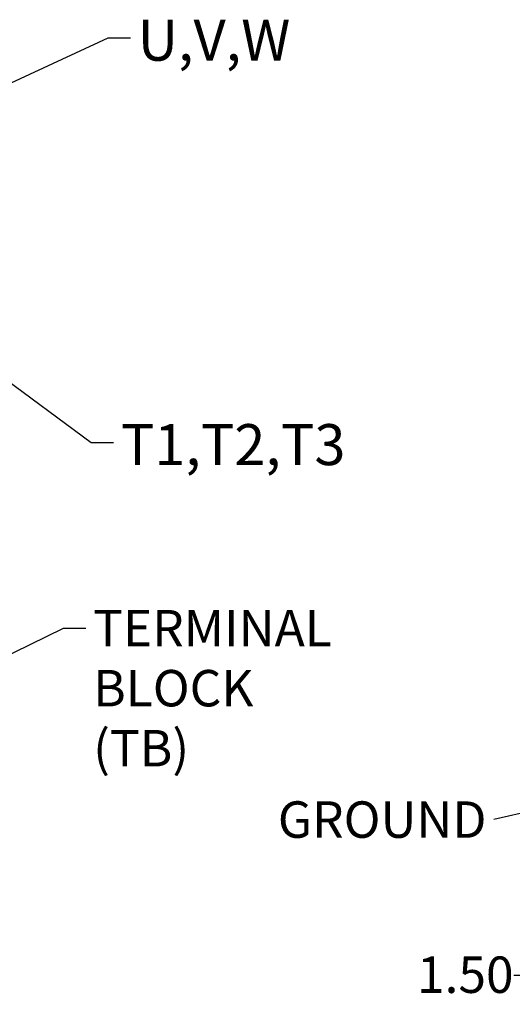
# Model space of a CAD drawing. Units: inches. Extents: x 1 to 43, y 0.5 to 83.2.
# Drawn here: x 25.8 to 30.1, y 9.7 to 18.3 of the extents above; entities that cross this region are included whole.
import ezdxf

# ---------------------------------------------------------------- set-up
doc = ezdxf.new("R2010")
doc.units = ezdxf.units.IN
doc.header["$LTSCALE"] = 2
doc.header["$MEASUREMENT"] = 0
doc.layers.add('Dimension (ANSI)', color=7, linetype='Continuous', lineweight=25)
doc.layers.add('Symbol (ANSI)', color=7, linetype='Continuous', lineweight=25)
doc.styles.add('Note Text (ANSI)', font='tahoma.ttf')
doc.dimstyles.new('Default (ANSI)', dxfattribs={"dimscale": 2, "dimtxt": 0.16, "dimasz": 0.098425, "dimexe": 0.125, "dimexo": 0.0625, "dimgap": 0.031496, "dimtad": 0, "dimtih": 1, "dimtoh": 1, "dimrnd": 1e-08, "dimzin": 4, "dimdsep": 46, "dimtxsty": 'Note Text (ANSI)', "dimcen": 0.09, "dimdle": 0.393701, "dimclrd": 256, "dimclre": 256, "dimclrt": 256, "dimadec": 0, "dimazin": 1, "dimtfac": 0.75, "dimtofl": 0, "dimtmove": 0, "dimatfit": 3, "dimfxl": 1, "dimtolj": 1, "dimtzin": 4, "dimlwd": -1, "dimlwe": -1, "dimarcsym": 0})
doc.dimstyles.new('Default (ANSI)$7', dxfattribs={"dimscale": 2, "dimtxt": 0.16, "dimasz": 0.098425, "dimexe": 0.125, "dimexo": 0.0625, "dimgap": 0.031496, "dimtad": 0, "dimtih": 1, "dimtoh": 1, "dimrnd": 1e-08, "dimzin": 4, "dimdsep": 46, "dimtxsty": 'Note Text (ANSI)', "dimcen": 0.09, "dimdle": 0.393701, "dimclrd": 256, "dimclre": 256, "dimclrt": 256, "dimadec": 0, "dimazin": 1, "dimtfac": 0.75, "dimtofl": 0, "dimtmove": 0, "dimatfit": 3, "dimfxl": 1, "dimtolj": 1, "dimtzin": 4, "dimlwd": -1, "dimlwe": -1, "dimarcsym": 0})

# ---------------------------------------------------------------- blocks, each defined once
blk = doc.blocks.new('*D14')
at = {"layer": 'Defpoints', "color": 0, "transparency": 16777216}
for p in [(30.6691, 10.791), (30.9691, 10.487), (30.9691, 9.922)]:
    blk.add_point(p, dxfattribs=at)
at = {"layer": 'Dimension (ANSI)', "transparency": 16777216}
for p, q in [((30.6691, 10.666), (30.6691, 9.672)), ((30.9691, 10.362), (30.9691, 9.672)), ((30.4723, 9.922), (30.0998, 9.922)), ((31.166, 9.922), (31.3628, 9.922))]:
    blk.add_line(p, q, dxfattribs=at)
for points in [[(30.4723, 9.9548), (30.4723, 9.8892), (30.6691, 9.922)], [(31.166, 9.9548), (31.166, 9.8892), (30.9691, 9.922)]]:
    blk.add_solid(points, dxfattribs=at)
at = {"layer": 'Dimension (ANSI)', "transparency": 16777216, "insert": (29.2492, 10.0886), "char_height": 0.32, "attachment_point": 1, "style": 'Note Text (ANSI)'}
blk.add_mtext('\\A1;1.50', dxfattribs=at)

msp = doc.modelspace()

# ---------------------------------------------------------------- texts
at = {"layer": 'Symbol (ANSI)', "style": 'Note Text (ANSI)'}
for s, insert, char_height, width, attachment_point in [('\\fTahoma|b0|i0;{\\H0.3600;U,V,W}', (26.7955, 18.3145), 0.36, 1.366483, 1), ('\\fTahoma|b0|i0;{\\H0.3600;T1,T2,T3}', (26.6471, 14.7631), 0.36, 1.977666, 1), ('\\fTahoma|b0|i0;GROUND', (29.8596, 11.4507), 0.32, 1.759222, 3)]:
    msp.add_mtext(s, dxfattribs=dict(at, insert=insert, char_height=char_height, width=width, attachment_point=attachment_point))
at = {"layer": 'Symbol (ANSI)', "insert": (26.4043, 13.1315), "char_height": 0.32, "width": 3.507034, "attachment_point": 1, "line_spacing_factor": 0.987884, "style": 'Note Text (ANSI)'}
msp.add_mtext('\\fTahoma|b0|i0;TERMINAL BLOCK\\P\\fTahoma|b0|i0;(TB)', dxfattribs=at)

# ---------------------------------------------------------------- dimensions: what is measured, and where the dimension line sits
at = {"layer": 'Dimension (ANSI)'}
dim = msp.add_linear_dim(base=(30.9691, 9.922), p1=(30.6691, 10.791), p2=(30.9691, 10.487), angle=180, dimstyle='Default (ANSI)', override={"dimgap": 0.031496, "dimtih": 0, "dimtoh": 0, "dimdec": 2, "dimlfac": 5, "dimtol": 0, "dimlim": 0, "dimtp": 0, "dimtm": 0, "dimtdec": 2, "dimatfit": 1}, dxfattribs=at)
dim.commit()
dim.dimension.update_dxf_attribs({"geometry": '*D14', "text_midpoint": (29.643, 9.922), "dimtype": 160})

# ---------------------------------------------------------------- leaders
at = {"layer": 'Symbol (ANSI)', "annotation_type": 0, "has_hookline": 1}
for points, hookline_direction, text_width in [([(24.9588, 17.4265), (26.5357, 18.1545), (26.7325, 18.1545)], 0, 1.3281), ([(24.8294, 15.749), (26.3872, 14.6031), (26.5841, 14.6031)], 0, 1.9501), ([(24.196, 12.017), (26.1444, 12.9715), (26.3413, 12.9715)], 0, 3.5144), ([(31.4481, 11.6382), (29.9226, 11.2907)], 1, 1.7313)]:
    msp.add_leader(points, dimstyle='Default (ANSI)$7', override={"dimtad": 0}, dxfattribs=dict(at, hookline_direction=hookline_direction, text_width=text_width))

doc.saveas('drawing.dxf')
